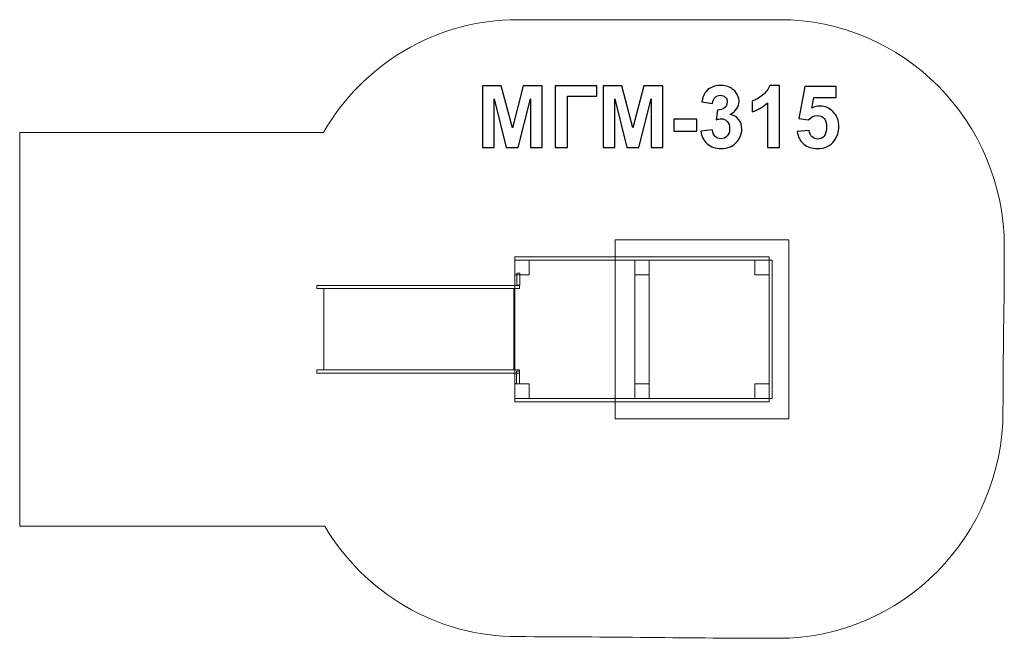
# Model space of a CAD drawing. Units: centimetres. Extents: x -9.38 to -2.93, y 9.34 to 13.39.
import ezdxf

# ---------------------------------------------------------------- set-up
doc = ezdxf.new("R2010")
doc.units = ezdxf.units.CM
doc.header["$MEASUREMENT"] = 0
doc.layers.add('Layer 1', color=7, linetype='Continuous')

msp = doc.modelspace()

# ---------------------------------------------------------------- linework, layer by layer
at = {"layer": 'Layer 1', "color": 242, "lineweight": 9}
msp.add_open_spline([(-2.9389, 10.82976), (-2.9389, 10.00839), (-3.59921, 9.34228), (-4.41345, 9.34228), (-4.41345, 9.34228), (-4.97961, 9.34228), (-5.53588, 9.35307), (-6.1161, 9.35307), (-6.1161, 9.35307), (-6.65323, 9.35307), (-7.12328, 9.64301), (-7.38108, 10.0761), (-7.38108, 10.0761), (-7.38108, 10.0761), (-9.37844, 10.0761), (-9.37844, 10.0761), (-9.37844, 10.0761), (-9.37844, 10.0761), (-9.37844, 12.65438), (-9.37844, 12.65438), (-9.37844, 12.65438), (-9.37844, 12.65438), (-7.3898, 12.65438), (-7.3898, 12.65438), (-7.3898, 12.65438), (-7.13399, 13.09569), (-6.65936, 13.39229), (-6.1161, 13.39229), (-6.1161, 13.39229), (-5.5324, 13.39229), (-4.97466, 13.39229), (-4.40481, 13.39229), (-4.40481, 13.39229), (-3.59058, 13.39229), (-2.93027, 12.72619), (-2.93027, 11.90483), (-2.93027, 11.90483), (-2.93027, 11.53094), (-2.9389, 11.20526), (-2.9389, 10.82976)], degree=3, knots=[0, 0, 0, 0, 0.0909091, 0.0909091, 0.0909091, 0.0909091, 0.1818182, 0.1818182, 0.1818182, 0.1818182, 0.2727273, 0.2727273, 0.2727273, 0.2727273, 0.3636364, 0.3636364, 0.3636364, 0.3636364, 0.4545455, 0.4545455, 0.4545455, 0.4545455, 0.5454545, 0.5454545, 0.5454545, 0.5454545, 0.6363636, 0.6363636, 0.6363636, 0.6363636, 0.7272727, 0.7272727, 0.7272727, 0.7272727, 0.8181818, 0.8181818, 0.8181818, 0.8181818, 1, 1, 1, 1], dxfattribs=at)
at = {"layer": 'Layer 1', "color": 250}
for points, knots in [([(-4.91754, 12.66277), (-4.91754, 12.66277), (-4.84247, 12.67189), (-4.84247, 12.67189), (-4.84247, 12.67189), (-4.84012, 12.6527), (-4.83372, 12.63803), (-4.82328, 12.62787), (-4.82328, 12.62787), (-4.81284, 12.61771), (-4.80023, 12.61263), (-4.78546, 12.61263), (-4.78546, 12.61263), (-4.76956, 12.61263), (-4.75621, 12.61874), (-4.74529, 12.63088), (-4.74529, 12.63088), (-4.73447, 12.64301), (-4.72902, 12.65938), (-4.72902, 12.68008), (-4.72902, 12.68008), (-4.72902, 12.69955), (-4.73419, 12.71507), (-4.74463, 12.72646), (-4.74463, 12.72646), (-4.75508, 12.73784), (-4.76778, 12.74358), (-4.78283, 12.74358), (-4.78283, 12.74358), (-4.79271, 12.74358), (-4.80447, 12.7416), (-4.8182, 12.73775), (-4.8182, 12.73775), (-4.8182, 12.73775), (-4.80964, 12.80059), (-4.80964, 12.80059), (-4.80964, 12.80059), (-4.78875, 12.80002), (-4.77286, 12.80463), (-4.76185, 12.81432), (-4.76185, 12.81432), (-4.75084, 12.82392), (-4.74539, 12.83681), (-4.74539, 12.85289), (-4.74539, 12.85289), (-4.74539, 12.86653), (-4.74943, 12.87735), (-4.75752, 12.88554), (-4.75752, 12.88554), (-4.76561, 12.89363), (-4.77634, 12.89767), (-4.78979, 12.89767), (-4.78979, 12.89767), (-4.80305, 12.89767), (-4.81434, 12.89306), (-4.82366, 12.88384), (-4.82366, 12.88384), (-4.83306, 12.87462), (-4.83871, 12.86117), (-4.84078, 12.84348), (-4.84078, 12.84348), (-4.84078, 12.84348), (-4.9119, 12.85562), (-4.9119, 12.85562), (-4.9119, 12.85562), (-4.90691, 12.88027), (-4.89948, 12.89993), (-4.88941, 12.9147), (-4.88941, 12.9147), (-4.87944, 12.92937), (-4.86542, 12.94094), (-4.84755, 12.94941), (-4.84755, 12.94941), (-4.82968, 12.95778), (-4.80955, 12.96202), (-4.78734, 12.96202), (-4.78734, 12.96202), (-4.74934, 12.96202), (-4.71886, 12.94988), (-4.6959, 12.92552), (-4.6959, 12.92552), (-4.677, 12.90557), (-4.66749, 12.883), (-4.66749, 12.85788), (-4.66749, 12.85788), (-4.66749, 12.82232), (-4.68687, 12.79381), (-4.72573, 12.77265), (-4.72573, 12.77265), (-4.70258, 12.76766), (-4.68415, 12.75656), (-4.67022, 12.73925), (-4.67022, 12.73925), (-4.65639, 12.72194), (-4.64943, 12.70106), (-4.64943, 12.6766), (-4.64943, 12.6766), (-4.64943, 12.64113), (-4.66241, 12.61084), (-4.68828, 12.58582), (-4.68828, 12.58582), (-4.71415, 12.56079), (-4.74633, 12.54828), (-4.7849, 12.54828), (-4.7849, 12.54828), (-4.8214, 12.54828), (-4.85169, 12.55882), (-4.87568, 12.57998), (-4.87568, 12.57998), (-4.89976, 12.60106), (-4.91368, 12.62862), (-4.91754, 12.66277)], [0, 0, 0, 0, 0.0344828, 0.0344828, 0.0344828, 0.0344828, 0.0689655, 0.0689655, 0.0689655, 0.0689655, 0.1034483, 0.1034483, 0.1034483, 0.1034483, 0.137931, 0.137931, 0.137931, 0.137931, 0.1724138, 0.1724138, 0.1724138, 0.1724138, 0.2068966, 0.2068966, 0.2068966, 0.2068966, 0.2413793, 0.2413793, 0.2413793, 0.2413793, 0.2758621, 0.2758621, 0.2758621, 0.2758621, 0.3103448, 0.3103448, 0.3103448, 0.3103448, 0.3448276, 0.3448276, 0.3448276, 0.3448276, 0.3793103, 0.3793103, 0.3793103, 0.3793103, 0.4137931, 0.4137931, 0.4137931, 0.4137931, 0.4482759, 0.4482759, 0.4482759, 0.4482759, 0.4827586, 0.4827586, 0.4827586, 0.4827586, 0.5172414, 0.5172414, 0.5172414, 0.5172414, 0.5517241, 0.5517241, 0.5517241, 0.5517241, 0.5862069, 0.5862069, 0.5862069, 0.5862069, 0.6206897, 0.6206897, 0.6206897, 0.6206897, 0.6551724, 0.6551724, 0.6551724, 0.6551724, 0.6896552, 0.6896552, 0.6896552, 0.6896552, 0.7241379, 0.7241379, 0.7241379, 0.7241379, 0.7586207, 0.7586207, 0.7586207, 0.7586207, 0.7931034, 0.7931034, 0.7931034, 0.7931034, 0.8275862, 0.8275862, 0.8275862, 0.8275862, 0.862069, 0.862069, 0.862069, 0.862069, 0.8965517, 0.8965517, 0.8965517, 0.8965517, 0.9310345, 0.9310345, 0.9310345, 0.9310345, 1, 1, 1, 1]), ([(-4.40325, 12.55562), (-4.40325, 12.55562), (-4.48057, 12.55562), (-4.48057, 12.55562), (-4.48057, 12.55562), (-4.48057, 12.55562), (-4.48057, 12.84819), (-4.48057, 12.84819), (-4.48057, 12.84819), (-4.5088, 12.82166), (-4.5421, 12.802), (-4.58048, 12.7893), (-4.58048, 12.7893), (-4.58048, 12.7893), (-4.58048, 12.85985), (-4.58048, 12.85985), (-4.58048, 12.85985), (-4.56025, 12.86644), (-4.53833, 12.87895), (-4.51472, 12.89748), (-4.51472, 12.89748), (-4.49102, 12.91592), (-4.47483, 12.93746), (-4.46599, 12.96202), (-4.46599, 12.96202), (-4.46599, 12.96202), (-4.40325, 12.96202), (-4.40325, 12.96202), (-4.40325, 12.96202), (-4.40325, 12.96202), (-4.40325, 12.55562), (-4.40325, 12.55562)], [0, 0, 0, 0, 0.1111111, 0.1111111, 0.1111111, 0.1111111, 0.2222222, 0.2222222, 0.2222222, 0.2222222, 0.3333333, 0.3333333, 0.3333333, 0.3333333, 0.4444444, 0.4444444, 0.4444444, 0.4444444, 0.5555556, 0.5555556, 0.5555556, 0.5555556, 0.6666667, 0.6666667, 0.6666667, 0.6666667, 0.7777778, 0.7777778, 0.7777778, 0.7777778, 1, 1, 1, 1]), ([(-6.34717, 12.55562), (-6.34717, 12.55562), (-6.34717, 12.95976), (-6.34717, 12.95976), (-6.34717, 12.95976), (-6.34717, 12.95976), (-6.2246, 12.95976), (-6.2246, 12.95976), (-6.2246, 12.95976), (-6.2246, 12.95976), (-6.15216, 12.68412), (-6.15216, 12.68412), (-6.15216, 12.68412), (-6.15216, 12.68412), (-6.08057, 12.95976), (-6.08057, 12.95976), (-6.08057, 12.95976), (-6.08057, 12.95976), (-5.95771, 12.95976), (-5.95771, 12.95976), (-5.95771, 12.95976), (-5.95771, 12.95976), (-5.95771, 12.55562), (-5.95771, 12.55562), (-5.95771, 12.55562), (-5.95771, 12.55562), (-6.03335, 12.55562), (-6.03335, 12.55562), (-6.03335, 12.55562), (-6.03335, 12.55562), (-6.03363, 12.87378), (-6.03363, 12.87378), (-6.03363, 12.87378), (-6.03363, 12.87378), (-6.11331, 12.55562), (-6.11331, 12.55562), (-6.11331, 12.55562), (-6.11331, 12.55562), (-6.19195, 12.55562), (-6.19195, 12.55562), (-6.19195, 12.55562), (-6.19195, 12.55562), (-6.27126, 12.87378), (-6.27126, 12.87378), (-6.27126, 12.87378), (-6.27126, 12.87378), (-6.27154, 12.55562), (-6.27154, 12.55562), (-6.27154, 12.55562), (-6.27154, 12.55562), (-6.34717, 12.55562), (-6.34717, 12.55562)], [0, 0, 0, 0, 0.0714286, 0.0714286, 0.0714286, 0.0714286, 0.1428571, 0.1428571, 0.1428571, 0.1428571, 0.2142857, 0.2142857, 0.2142857, 0.2142857, 0.2857143, 0.2857143, 0.2857143, 0.2857143, 0.3571429, 0.3571429, 0.3571429, 0.3571429, 0.4285714, 0.4285714, 0.4285714, 0.4285714, 0.5, 0.5, 0.5, 0.5, 0.5714286, 0.5714286, 0.5714286, 0.5714286, 0.6428571, 0.6428571, 0.6428571, 0.6428571, 0.7142857, 0.7142857, 0.7142857, 0.7142857, 0.7857143, 0.7857143, 0.7857143, 0.7857143, 0.8571429, 0.8571429, 0.8571429, 0.8571429, 1, 1, 1, 1]), ([(-5.87191, 12.95976), (-5.87191, 12.95976), (-5.59816, 12.95976), (-5.59816, 12.95976), (-5.59816, 12.95976), (-5.59816, 12.95976), (-5.59816, 12.89146), (-5.59816, 12.89146), (-5.59816, 12.89146), (-5.59816, 12.89146), (-5.79007, 12.89146), (-5.79007, 12.89146), (-5.79007, 12.89146), (-5.79007, 12.89146), (-5.79007, 12.55562), (-5.79007, 12.55562), (-5.79007, 12.55562), (-5.79007, 12.55562), (-5.87191, 12.55562), (-5.87191, 12.55562), (-5.87191, 12.55562), (-5.87191, 12.55562), (-5.87191, 12.95976), (-5.87191, 12.95976)], [0, 0, 0, 0, 0.1428571, 0.1428571, 0.1428571, 0.1428571, 0.2857143, 0.2857143, 0.2857143, 0.2857143, 0.4285714, 0.4285714, 0.4285714, 0.4285714, 0.5714286, 0.5714286, 0.5714286, 0.5714286, 0.7142857, 0.7142857, 0.7142857, 0.7142857, 1, 1, 1, 1]), ([(-5.55705, 12.55562), (-5.55705, 12.55562), (-5.55705, 12.95976), (-5.55705, 12.95976), (-5.55705, 12.95976), (-5.55705, 12.95976), (-5.43448, 12.95976), (-5.43448, 12.95976), (-5.43448, 12.95976), (-5.43448, 12.95976), (-5.36204, 12.68412), (-5.36204, 12.68412), (-5.36204, 12.68412), (-5.36204, 12.68412), (-5.29045, 12.95976), (-5.29045, 12.95976), (-5.29045, 12.95976), (-5.29045, 12.95976), (-5.16759, 12.95976), (-5.16759, 12.95976), (-5.16759, 12.95976), (-5.16759, 12.95976), (-5.16759, 12.55562), (-5.16759, 12.55562), (-5.16759, 12.55562), (-5.16759, 12.55562), (-5.24323, 12.55562), (-5.24323, 12.55562), (-5.24323, 12.55562), (-5.24323, 12.55562), (-5.24351, 12.87378), (-5.24351, 12.87378), (-5.24351, 12.87378), (-5.24351, 12.87378), (-5.32319, 12.55562), (-5.32319, 12.55562), (-5.32319, 12.55562), (-5.32319, 12.55562), (-5.40183, 12.55562), (-5.40183, 12.55562), (-5.40183, 12.55562), (-5.40183, 12.55562), (-5.48114, 12.87378), (-5.48114, 12.87378), (-5.48114, 12.87378), (-5.48114, 12.87378), (-5.48142, 12.55562), (-5.48142, 12.55562), (-5.48142, 12.55562), (-5.48142, 12.55562), (-5.55705, 12.55562), (-5.55705, 12.55562)], [0, 0, 0, 0, 0.0714286, 0.0714286, 0.0714286, 0.0714286, 0.1428571, 0.1428571, 0.1428571, 0.1428571, 0.2142857, 0.2142857, 0.2142857, 0.2142857, 0.2857143, 0.2857143, 0.2857143, 0.2857143, 0.3571429, 0.3571429, 0.3571429, 0.3571429, 0.4285714, 0.4285714, 0.4285714, 0.4285714, 0.5, 0.5, 0.5, 0.5, 0.5714286, 0.5714286, 0.5714286, 0.5714286, 0.6428571, 0.6428571, 0.6428571, 0.6428571, 0.7142857, 0.7142857, 0.7142857, 0.7142857, 0.7857143, 0.7857143, 0.7857143, 0.7857143, 0.8571429, 0.8571429, 0.8571429, 0.8571429, 1, 1, 1, 1]), ([(-4.28631, 12.65938), (-4.28631, 12.65938), (-4.20899, 12.66738), (-4.20899, 12.66738), (-4.20899, 12.66738), (-4.20673, 12.64988), (-4.20024, 12.63596), (-4.18942, 12.6257), (-4.18942, 12.6257), (-4.17851, 12.61545), (-4.16599, 12.61037), (-4.15179, 12.61037), (-4.15179, 12.61037), (-4.13561, 12.61037), (-4.12187, 12.61696), (-4.11068, 12.63022), (-4.11068, 12.63022), (-4.09948, 12.64348), (-4.09384, 12.66343), (-4.09384, 12.69005), (-4.09384, 12.69005), (-4.09384, 12.71507), (-4.09939, 12.73379), (-4.11059, 12.74631), (-4.11059, 12.74631), (-4.12169, 12.75882), (-4.13617, 12.76503), (-4.15405, 12.76503), (-4.15405, 12.76503), (-4.17634, 12.76503), (-4.19638, 12.75524), (-4.21407, 12.73568), (-4.21407, 12.73568), (-4.21407, 12.73568), (-4.27672, 12.74471), (-4.27672, 12.74471), (-4.27672, 12.74471), (-4.27672, 12.74471), (-4.23721, 12.95468), (-4.23721, 12.95468), (-4.23721, 12.95468), (-4.23721, 12.95468), (-4.03232, 12.95468), (-4.03232, 12.95468), (-4.03232, 12.95468), (-4.03232, 12.95468), (-4.03232, 12.88243), (-4.03232, 12.88243), (-4.03232, 12.88243), (-4.03232, 12.88243), (-4.17841, 12.88243), (-4.17841, 12.88243), (-4.17841, 12.88243), (-4.17841, 12.88243), (-4.19064, 12.81366), (-4.19064, 12.81366), (-4.19064, 12.81366), (-4.17343, 12.82222), (-4.15574, 12.82655), (-4.13768, 12.82655), (-4.13768, 12.82655), (-4.10325, 12.82655), (-4.07409, 12.81404), (-4.05019, 12.78892), (-4.05019, 12.78892), (-4.0262, 12.7639), (-4.01425, 12.73135), (-4.01425, 12.69127), (-4.01425, 12.69127), (-4.01425, 12.65788), (-4.02394, 12.62815), (-4.04323, 12.6019), (-4.04323, 12.6019), (-4.06957, 12.56616), (-4.10607, 12.54828), (-4.15273, 12.54828), (-4.15273, 12.54828), (-4.19008, 12.54828), (-4.22056, 12.55835), (-4.24408, 12.57839), (-4.24408, 12.57839), (-4.26769, 12.59852), (-4.28171, 12.62542), (-4.28631, 12.65938)], [0, 0, 0, 0, 0.0454545, 0.0454545, 0.0454545, 0.0454545, 0.0909091, 0.0909091, 0.0909091, 0.0909091, 0.1363636, 0.1363636, 0.1363636, 0.1363636, 0.1818182, 0.1818182, 0.1818182, 0.1818182, 0.2272727, 0.2272727, 0.2272727, 0.2272727, 0.2727273, 0.2727273, 0.2727273, 0.2727273, 0.3181818, 0.3181818, 0.3181818, 0.3181818, 0.3636364, 0.3636364, 0.3636364, 0.3636364, 0.4090909, 0.4090909, 0.4090909, 0.4090909, 0.4545455, 0.4545455, 0.4545455, 0.4545455, 0.5, 0.5, 0.5, 0.5, 0.5454545, 0.5454545, 0.5454545, 0.5454545, 0.5909091, 0.5909091, 0.5909091, 0.5909091, 0.6363636, 0.6363636, 0.6363636, 0.6363636, 0.6818182, 0.6818182, 0.6818182, 0.6818182, 0.7272727, 0.7272727, 0.7272727, 0.7272727, 0.7727273, 0.7727273, 0.7727273, 0.7727273, 0.8181818, 0.8181818, 0.8181818, 0.8181818, 0.8636364, 0.8636364, 0.8636364, 0.8636364, 0.9090909, 0.9090909, 0.9090909, 0.9090909, 1, 1, 1, 1]), ([(-5.09534, 12.66343), (-5.09534, 12.66343), (-5.09534, 12.74076), (-5.09534, 12.74076), (-5.09534, 12.74076), (-5.09534, 12.74076), (-4.94294, 12.74076), (-4.94294, 12.74076), (-4.94294, 12.74076), (-4.94294, 12.74076), (-4.94294, 12.66343), (-4.94294, 12.66343), (-4.94294, 12.66343), (-4.94294, 12.66343), (-5.09534, 12.66343), (-5.09534, 12.66343)], [0, 0, 0, 0, 0.2, 0.2, 0.2, 0.2, 0.4, 0.4, 0.4, 0.4, 0.6, 0.6, 0.6, 0.6, 1, 1, 1, 1])]:
    msp.add_open_spline(points, degree=3, knots=knots, dxfattribs=at)
at = {"layer": 'Layer 1', "color": 7, "lineweight": 9}
for points in [[(-5.47882, 11.95123), (-5.47882, 11.95123), (-4.34163, 11.95123), (-4.34163, 11.95123), (-4.34163, 11.95123), (-4.34163, 11.95123), (-4.34163, 10.77923), (-4.34163, 10.77923), (-4.34163, 10.77923), (-4.34163, 10.77923), (-5.47882, 10.77923), (-5.47882, 10.77923), (-5.47882, 10.77923), (-5.47882, 10.77923), (-5.47882, 11.95123), (-5.47882, 11.95123)], [(-6.13528, 11.83935), (-6.13528, 11.83935), (-6.13528, 11.81804), (-6.13528, 11.81804), (-6.13528, 11.81804), (-6.13528, 11.81804), (-4.47086, 11.81804), (-4.47086, 11.81804), (-4.47086, 11.81804), (-4.47086, 11.81804), (-4.47086, 11.83935), (-4.47086, 11.83935), (-4.47086, 11.83935), (-4.47086, 11.83935), (-6.13528, 11.83935), (-6.13528, 11.83935)], [(-6.13528, 11.81804), (-6.13528, 11.81804), (-5.25655, 11.81804), (-5.25655, 11.81804), (-5.25655, 11.81804), (-5.25655, 11.81804), (-5.25655, 10.91241), (-5.25655, 10.91241), (-5.25655, 10.91241), (-5.25655, 10.91241), (-6.13528, 10.91241), (-6.13528, 10.91241), (-6.13528, 10.91241), (-6.13528, 10.91241), (-6.13528, 11.81804), (-6.13528, 11.81804)], [(-6.04224, 11.81804), (-6.04224, 11.81804), (-6.13528, 11.81804), (-6.13528, 11.81804), (-6.13528, 11.81804), (-6.13528, 11.81804), (-6.13528, 11.72215), (-6.13528, 11.72215), (-6.13528, 11.72215), (-6.13528, 11.72215), (-6.04224, 11.72215), (-6.04224, 11.72215), (-6.04224, 11.72215), (-6.04224, 11.72215), (-6.04224, 11.81804), (-6.04224, 11.81804)], [(-5.34959, 11.81804), (-5.34959, 11.81804), (-4.47085, 11.81804), (-4.47085, 11.81804), (-4.47085, 11.81804), (-4.47085, 11.81804), (-4.47085, 10.91241), (-4.47085, 10.91241), (-4.47085, 10.91241), (-4.47085, 10.91241), (-5.34959, 10.91241), (-5.34959, 10.91241), (-5.34959, 10.91241), (-5.34959, 10.91241), (-5.34959, 11.81804), (-5.34959, 11.81804)], [(-5.25655, 11.81804), (-5.25655, 11.81804), (-5.34959, 11.81804), (-5.34959, 11.81804), (-5.34959, 11.81804), (-5.34959, 11.81804), (-5.34959, 11.72215), (-5.34959, 11.72215), (-5.34959, 11.72215), (-5.34959, 11.72215), (-5.25655, 11.72215), (-5.25655, 11.72215), (-5.25655, 11.72215), (-5.25655, 11.72215), (-5.25655, 11.81804), (-5.25655, 11.81804)], [(-4.47085, 11.81804), (-4.47085, 11.81804), (-4.5639, 11.81804), (-4.5639, 11.81804), (-4.5639, 11.81804), (-4.5639, 11.81804), (-4.5639, 11.72215), (-4.5639, 11.72215), (-4.5639, 11.72215), (-4.5639, 11.72215), (-4.47085, 11.72215), (-4.47085, 11.72215), (-4.47085, 11.72215), (-4.47085, 11.72215), (-4.47085, 11.81804), (-4.47085, 11.81804)], [(-4.47086, 10.91241), (-4.47086, 10.91241), (-4.45018, 10.91241), (-4.45018, 10.91241), (-4.45018, 10.91241), (-4.45018, 10.91241), (-4.45018, 11.81804), (-4.45018, 11.81804), (-4.45018, 11.81804), (-4.45018, 11.81804), (-4.47086, 11.81804), (-4.47086, 11.81804), (-4.47086, 11.81804), (-4.47086, 11.81804), (-4.47086, 10.91241), (-4.47086, 10.91241)], [(-6.10246, 11.654), (-6.10246, 11.654), (-6.12314, 11.654), (-6.12314, 11.654), (-6.12314, 11.654), (-6.12314, 11.654), (-6.12314, 11.73391), (-6.12314, 11.73391), (-6.12314, 11.73391), (-6.12314, 11.73391), (-6.10246, 11.73391), (-6.10246, 11.73391), (-6.10246, 11.73391), (-6.10246, 11.73391), (-6.10246, 11.654), (-6.10246, 11.654)], [(-7.43163, 11.6529), (-7.43163, 11.6529), (-6.10421, 11.6529), (-6.10421, 11.6529), (-6.10421, 11.6529), (-6.10421, 11.6529), (-6.10421, 11.63159), (-6.10421, 11.63159), (-6.10421, 11.63159), (-6.10421, 11.63159), (-7.43163, 11.63159), (-7.43163, 11.63159), (-7.43163, 11.63159), (-7.43163, 11.63159), (-7.43163, 11.6529), (-7.43163, 11.6529)], [(-7.38643, 11.63159), (-7.38643, 11.63159), (-6.14196, 11.63159), (-6.14196, 11.63159), (-6.14196, 11.63159), (-6.14196, 11.63159), (-6.14196, 11.09886), (-6.14196, 11.09886), (-6.14196, 11.09886), (-6.14196, 11.09886), (-7.38643, 11.09886), (-7.38643, 11.09886), (-7.38643, 11.09886), (-7.38643, 11.09886), (-7.38643, 11.63159), (-7.38643, 11.63159)], [(-7.43163, 11.09886), (-7.43163, 11.09886), (-6.10421, 11.09886), (-6.10421, 11.09886), (-6.10421, 11.09886), (-6.10421, 11.09886), (-6.10421, 11.07756), (-6.10421, 11.07756), (-6.10421, 11.07756), (-6.10421, 11.07756), (-7.43163, 11.07756), (-7.43163, 11.07756), (-7.43163, 11.07756), (-7.43163, 11.07756), (-7.43163, 11.09886), (-7.43163, 11.09886)], [(-6.10442, 11.00783), (-6.10442, 11.00783), (-6.12509, 11.00783), (-6.12509, 11.00783), (-6.12509, 11.00783), (-6.12509, 11.00783), (-6.12509, 11.09063), (-6.12509, 11.09063), (-6.12509, 11.09063), (-6.12509, 11.09063), (-6.10442, 11.09063), (-6.10442, 11.09063), (-6.10442, 11.09063), (-6.10442, 11.09063), (-6.10442, 11.00783), (-6.10442, 11.00783)], [(-6.04224, 11.0083), (-6.04224, 11.0083), (-6.13528, 11.0083), (-6.13528, 11.0083), (-6.13528, 11.0083), (-6.13528, 11.0083), (-6.13528, 10.91241), (-6.13528, 10.91241), (-6.13528, 10.91241), (-6.13528, 10.91241), (-6.04224, 10.91241), (-6.04224, 10.91241), (-6.04224, 10.91241), (-6.04224, 10.91241), (-6.04224, 11.0083), (-6.04224, 11.0083)], [(-5.25655, 11.0083), (-5.25655, 11.0083), (-5.34959, 11.0083), (-5.34959, 11.0083), (-5.34959, 11.0083), (-5.34959, 11.0083), (-5.34959, 10.91241), (-5.34959, 10.91241), (-5.34959, 10.91241), (-5.34959, 10.91241), (-5.25655, 10.91241), (-5.25655, 10.91241), (-5.25655, 10.91241), (-5.25655, 10.91241), (-5.25655, 11.0083), (-5.25655, 11.0083)], [(-4.47085, 11.0083), (-4.47085, 11.0083), (-4.5639, 11.0083), (-4.5639, 11.0083), (-4.5639, 11.0083), (-4.5639, 11.0083), (-4.5639, 10.91241), (-4.5639, 10.91241), (-4.5639, 10.91241), (-4.5639, 10.91241), (-4.47085, 10.91241), (-4.47085, 10.91241), (-4.47085, 10.91241), (-4.47085, 10.91241), (-4.47085, 11.0083), (-4.47085, 11.0083)], [(-4.47086, 10.8911), (-4.47086, 10.8911), (-4.47086, 10.91241), (-4.47086, 10.91241), (-4.47086, 10.91241), (-4.47086, 10.91241), (-6.13528, 10.91241), (-6.13528, 10.91241), (-6.13528, 10.91241), (-6.13528, 10.91241), (-6.13528, 10.8911), (-6.13528, 10.8911), (-6.13528, 10.8911), (-6.13528, 10.8911), (-4.47086, 10.8911), (-4.47086, 10.8911)]]:
    msp.add_open_spline(points, degree=3, knots=[0, 0, 0, 0, 0.2, 0.2, 0.2, 0.2, 0.4, 0.4, 0.4, 0.4, 0.6, 0.6, 0.6, 0.6, 1, 1, 1, 1], dxfattribs=at)

doc.saveas('drawing.dxf')
